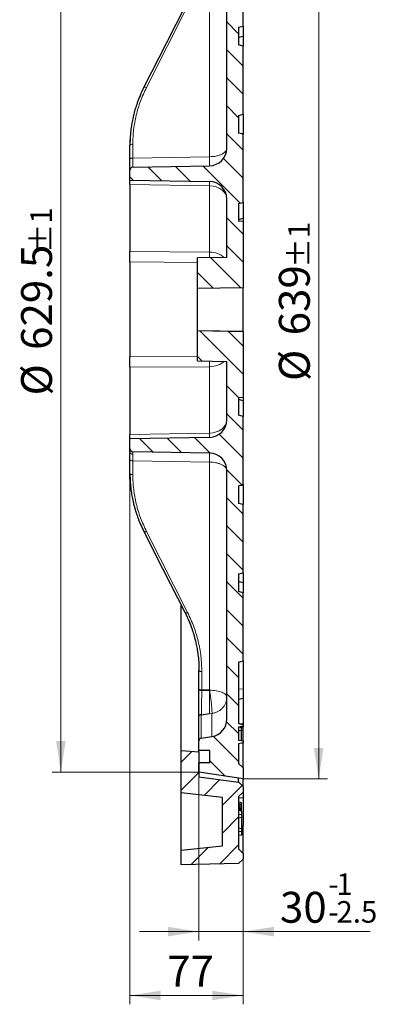
# Model space of a CAD drawing. Units: millimetres. Extents: x 0 to 420, y 0 to 297.
# Drawn here: x 204 to 244, y 112 to 224 of the extents above; entities that cross this region are included whole.
import ezdxf

# ---------------------------------------------------------------- set-up
doc = ezdxf.new("R2010")
doc.units = ezdxf.units.MM
doc.styles.add('SLDTEXTSTYLE0', font='TXT', dxfattribs={"width": 0.605})
doc.dimstyles.new('SLDDIMSTYLE0', dxfattribs={"dimtxt": 3.5, "dimasz": 3.5, "dimexe": 0, "dimexo": 0.0625, "dimgap": 0.875, "dimtad": 1, "dimlfac": 6, "dimrnd": 1e-09, "dimzin": 12, "dimdsep": 46, "dimtxsty": 'SLDTEXTSTYLE0', "dimsah": 1, "dimcen": 0.09, "dimadec": 0, "dimazin": 3, "dimtol": 1, "dimtp": 1, "dimtm": 1, "dimtfac": 1, "dimtdec": 0, "dimtofl": 0, "dimtmove": 0, "dimatfit": 3, "dimfxl": 1, "dimfrac": 2, "dimtolj": 1, "dimarcsym": 0})
doc.dimstyles.new('SLDDIMSTYLE4', dxfattribs={"dimtxt": 3.5, "dimasz": 3.5, "dimexe": 0, "dimexo": 0.0625, "dimgap": 0.875, "dimtad": 1, "dimlfac": 6, "dimrnd": 1e-09, "dimzin": 12, "dimdsep": 46, "dimtxsty": 'SLDTEXTSTYLE0', "dimsah": 1, "dimcen": 0.09, "dimadec": 0, "dimazin": 3, "dimtol": 1, "dimtp": -1, "dimtm": 2.5, "dimtfac": 1, "dimtdec": 1, "dimtmove": 0, "dimatfit": 0, "dimfxl": 1, "dimfrac": 2, "dimtolj": 1, "dimtzin": 12, "dimarcsym": 0})
doc.dimstyles.new('SLDDIMSTYLE5', dxfattribs={"dimtxt": 3.5, "dimasz": 3.5, "dimexe": 0, "dimexo": 0.0625, "dimgap": 0.875, "dimtad": 1, "dimlfac": 6, "dimrnd": 1e-09, "dimzin": 12, "dimdsep": 46, "dimtxsty": 'SLDTEXTSTYLE0', "dimsah": 1, "dimcen": 0.09, "dimadec": 0, "dimazin": 3, "dimtfac": 1, "dimtdec": 3, "dimtofl": 0, "dimtmove": 0, "dimatfit": 3, "dimfxl": 1, "dimfrac": 2, "dimtolj": 1, "dimtzin": 12, "dimarcsym": 0})
pattern_1 = [(135, (0, 0), (-1.5875, -1.5875), [])]

# ---------------------------------------------------------------- blocks, each defined once
blk = doc.blocks.new('_D_5')
at = {"color": 7, "linetype": 'Continuous', "lineweight": 18}
for p, q in [((224.15, 137.84), (224.15, 119.38)), ((229.15, 128.49), (229.15, 119.38)), ((224.15, 120.38), (217.41, 120.38)), ((229.15, 120.38), (224.15, 120.38)), ((229.15, 120.38), (243.58, 120.38))]:
    blk.add_line(p, q, dxfattribs=at)
for points in [[(224.15, 120.38), (220.65, 120.92), (220.65, 119.84)], [(229.15, 120.38), (232.65, 119.84), (232.65, 120.92)]]:
    blk.add_solid(points, dxfattribs=at)
at = {"color": 7, "linetype": 'Continuous', "lineweight": 18, "attachment_point": 1, "style": 'SLDTEXTSTYLE0'}
for s, insert, char_height in [('1', (239.74, 127), 2.45), ('-', (238.83, 127), 2.45), ('30', (233.34, 124.89), 3.5), ('2.5', (239.74, 123.84), 2.45), ('-', (238.83, 123.84), 2.45)]:
    blk.add_mtext(s, dxfattribs=dict(at, insert=insert, char_height=char_height))
blk = doc.blocks.new('_D_6')
at = {"color": 7, "linetype": 'Continuous', "lineweight": 18}
for p, q in [((216.31, 172.23), (216.31, 112.14)), ((229.15, 128.49), (229.15, 112.14)), ((229.15, 113.14), (216.31, 113.14))]:
    blk.add_line(p, q, dxfattribs=at)
for points in [[(216.31, 113.14), (219.81, 112.6), (219.81, 113.68)], [(229.15, 113.14), (225.65, 113.68), (225.65, 112.6)]]:
    blk.add_solid(points, dxfattribs=at)
at = {"color": 7, "linetype": 'Continuous', "lineweight": 18, "insert": (220.54, 117.65), "char_height": 3.5, "attachment_point": 1, "style": 'SLDTEXTSTYLE0'}
blk.add_mtext('77', dxfattribs=at)
blk = doc.blocks.new('_D_7')
at = {"color": 7, "linetype": 'Continuous', "lineweight": 18}
for p, q in [((229.25, 244.19), (238.73, 244.19)), ((237.73, 137.69), (237.73, 244.19)), ((229.25, 137.69), (238.73, 137.69))]:
    blk.add_line(p, q, dxfattribs=at)
for points in [[(237.73, 244.19), (237.19, 240.69), (238.27, 240.69)], [(237.73, 137.69), (238.27, 141.19), (237.19, 141.19)]]:
    blk.add_solid(points, dxfattribs=at)
at = {"color": 7, "linetype": 'Continuous', "lineweight": 18, "attachment_point": 1, "rotation": 90, "style": 'SLDTEXTSTYLE0'}
for s, insert, char_height in [('±1', (234.27, 195.67), 2.45), ('639', (233.22, 188), 3.5), ('%%c', (233.22, 182.82), 3.5)]:
    blk.add_mtext(s, dxfattribs=dict(at, insert=insert, char_height=char_height))
blk = doc.blocks.new('_D_8')
at = {"color": 7, "linetype": 'Continuous', "lineweight": 18}
for p, q in [((224.05, 243.4), (207.48, 243.4)), ((208.48, 243.4), (208.48, 138.48)), ((224.05, 138.48), (207.48, 138.48))]:
    blk.add_line(p, q, dxfattribs=at)
for points in [[(208.48, 243.4), (207.94, 239.9), (209.02, 239.9)], [(208.48, 138.48), (209.02, 141.98), (207.94, 141.98)]]:
    blk.add_solid(points, dxfattribs=at)
at = {"color": 7, "linetype": 'Continuous', "lineweight": 18, "attachment_point": 1, "rotation": 90, "style": 'SLDTEXTSTYLE0'}
for s, insert, char_height in [('±1', (205.02, 197.32), 2.45), ('629.5', (203.97, 186.35), 3.5), ('%%c', (203.97, 181.18), 3.5)]:
    blk.add_mtext(s, dxfattribs=dict(at, insert=insert, char_height=char_height))

msp = doc.modelspace()

# ---------------------------------------------------------------- hatches: boundary and pattern name
at = {"linetype": 'Continuous', "lineweight": 18}
h = msp.add_hatch(dxfattribs=at)
h.set_pattern_fill('DIN 201 Grauguss', scale=0.5, angle=90, style=0, pattern_type=2)
h.set_pattern_definition(pattern_1)
edge = h.paths.add_edge_path(flags=0)
edge.add_line((228.6456, 220.9388), (228.6456, 222.9388))
edge.add_line((228.6456, 222.9388), (229.1456, 223.0727))
edge.add_line((229.1456, 223.0727), (229.1456, 230.8048))
edge.add_line((229.1456, 230.8048), (228.6456, 230.9388))
edge.add_line((228.6456, 230.9388), (228.6456, 237.1053))
edge.add_spline(control_points=[(228.6456, 237.1053), (228.7657, 237.1376), (228.8858, 237.1698), (229.0058, 237.2021), (229.0524, 237.2146), (229.099, 237.2272), (229.1456, 237.2397)], knot_values=[0.01635995, 0.01635995, 0.01635995, 0.01635995, 0.01859811, 0.01859811, 0.01859811, 0.01946638, 0.01946638, 0.01946638, 0.01946638], weights=[1, 1, 1, 1, 1, 1, 1], degree=3, periodic=0)
edge.add_line((229.1456, 237.2397), (229.1456, 237.5187))
edge.add_spline(control_points=[(229.1456, 237.5187), (229.0342, 237.5487), (228.9228, 237.5787), (228.8114, 237.6087), (228.7561, 237.6236), (228.7009, 237.6385), (228.6456, 237.6533)], knot_values=[0.01266029, 0.01266029, 0.01266029, 0.01266029, 0.0147369, 0.0147369, 0.0147369, 0.01576709, 0.01576709, 0.01576709, 0.01576709], weights=[1, 1, 1, 1, 1, 1, 1], degree=3, periodic=0)
edge.add_line((228.6456, 237.6533), (228.6456, 240.6412))
edge.add_spline(control_points=[(228.6456, 240.6412), (228.7009, 240.656), (228.7561, 240.6709), (228.8114, 240.6858), (228.9228, 240.7158), (229.0342, 240.7458), (229.1456, 240.7758)], knot_values=[0.01370671, 0.01370671, 0.01370671, 0.01370671, 0.01473691, 0.01473691, 0.01473691, 0.01681351, 0.01681351, 0.01681351, 0.01681351], weights=[1, 1, 1, 1, 1, 1, 1], degree=3, periodic=0)
edge.add_line((229.1456, 240.7758), (229.1456, 241.0548))
edge.add_spline(control_points=[(229.1456, 241.0548), (229.099, 241.0673), (229.0524, 241.0799), (229.0058, 241.0924), (228.8858, 241.1247), (228.7657, 241.1569), (228.6456, 241.1892)], knot_values=[0.01772985, 0.01772985, 0.01772985, 0.01772985, 0.01859812, 0.01859812, 0.01859812, 0.02083629, 0.02083629, 0.02083629, 0.02083629], weights=[1, 1, 1, 1, 1, 1, 1], degree=3, periodic=0)
edge.add_line((228.6456, 241.1892), (228.6456, 242.4388))
edge.add_line((228.6456, 242.4388), (229.1456, 242.9388))
edge.add_line((229.1456, 242.9388), (229.1456, 244.1888))
edge.add_line((229.1456, 244.1888), (224.1456, 243.3968))
edge.add_line((224.1456, 243.3968), (224.1456, 242.3554))
edge.add_line((224.1456, 242.3554), (225.3956, 242.3554))
edge.add_line((225.3956, 242.3554), (225.3956, 240.9388))
edge.add_line((225.3956, 240.9388), (224.1456, 240.9388))
edge.add_line((224.1456, 240.9388), (224.1456, 239.8903))
edge.add_arc((224.4789, 239.8903), 0.3333, 180, 261.027373)
edge.add_line((224.4269, 239.561), (225.6242, 239.372))
edge.add_arc((225.3123, 237.3964), 2, 0, 81.027373, ccw=False)
edge.add_line((227.3123, 237.3964), (227.3123, 209.226))
edge.add_arc((225.3123, 209.226), 2, 271, 360, ccw=False)
edge.add_line((225.3472, 207.2263), (216.6398, 207.0743))
edge.add_arc((216.6456, 206.7411), 0.3333, 91, 180)
edge.add_line((216.3123, 206.7411), (216.3123, 205.6049))
edge.add_line((216.3123, 205.6049), (225.3472, 205.4472))
edge.add_arc((225.3123, 203.4475), 2, 0, 89, ccw=False)
edge.add_line((227.3123, 203.4475), (227.3123, 196.8303))
edge.add_line((227.3123, 196.8303), (223.9789, 196.7721))
edge.add_line((223.9789, 196.7721), (223.9789, 193.3486))
edge.add_line((223.9789, 193.3486), (229.1456, 193.4388))
edge.add_line((229.1456, 193.4388), (229.1456, 200.895))
edge.add_line((229.1456, 200.895), (228.6456, 200.9388))
edge.add_line((228.6456, 200.9388), (228.6456, 202.9388))
edge.add_line((228.6456, 202.9388), (229.1456, 203.0727))
edge.add_line((229.1456, 203.0727), (229.1456, 210.8048))
edge.add_line((229.1456, 210.8048), (228.6456, 210.9388))
edge.add_line((228.6456, 210.9388), (228.6456, 212.9388))
edge.add_line((228.6456, 212.9388), (229.1456, 213.0727))
edge.add_line((229.1456, 213.0727), (229.1456, 220.8048))
edge.add_line((229.1456, 220.8048), (228.6456, 220.9388))
h = msp.add_hatch(dxfattribs=at)
h.set_pattern_fill('DIN 201 Grauguss', scale=0.5, angle=90, style=0, pattern_type=2)
h.set_pattern_definition(pattern_1)
edge = h.paths.add_edge_path(flags=0)
edge.add_line((228.6456, 143.9841), (228.6456, 150.9388))
edge.add_line((228.6456, 150.9388), (229.1456, 151.0727))
edge.add_line((229.1456, 151.0727), (229.1456, 158.8048))
edge.add_line((229.1456, 158.8048), (228.6456, 158.9388))
edge.add_line((228.6456, 158.9388), (228.6456, 160.9388))
edge.add_line((228.6456, 160.9388), (229.1456, 161.0727))
edge.add_line((229.1456, 161.0727), (229.1456, 168.8048))
edge.add_line((229.1456, 168.8048), (228.6456, 168.9388))
edge.add_line((228.6456, 168.9388), (228.6456, 170.9388))
edge.add_line((228.6456, 170.9388), (229.1456, 171.0727))
edge.add_line((229.1456, 171.0727), (229.1456, 178.8048))
edge.add_line((229.1456, 178.8048), (228.6456, 178.9388))
edge.add_line((228.6456, 178.9388), (228.6456, 180.9388))
edge.add_line((228.6456, 180.9388), (229.1456, 180.9825))
edge.add_line((229.1456, 180.9825), (229.1456, 188.4387))
edge.add_line((229.1456, 188.4387), (223.9789, 188.5289))
edge.add_line((223.9789, 188.5289), (223.9789, 185.1054))
edge.add_line((223.9789, 185.1054), (227.3123, 185.0472))
edge.add_line((227.3123, 185.0472), (227.3123, 178.43))
edge.add_arc((225.3123, 178.43), 2, -89, 0, ccw=False)
edge.add_line((225.3472, 176.4303), (216.3123, 176.2726))
edge.add_line((216.3123, 176.2726), (216.3123, 175.1365))
edge.add_arc((216.6456, 175.1365), 0.3333, 180, 269)
edge.add_line((216.6398, 174.8032), (225.3472, 174.6512))
edge.add_arc((225.3123, 172.6515), 2, 0, 89, ccw=False)
edge.add_line((227.3123, 172.6515), (227.3123, 144.4811))
edge.add_arc((225.3123, 144.4811), 2, 278.972627, 360, ccw=False)
edge.add_line((225.6242, 142.5056), (224.3932, 142.3112))
edge.add_arc((224.4389, 142.0214), 0.2933, 98.972627, 180)
edge.add_line((224.1456, 142.0214), (224.1456, 140.9388))
edge.add_line((224.1456, 140.9388), (225.3956, 140.9388))
edge.add_line((225.3956, 140.9388), (225.3956, 139.5221))
edge.add_line((225.3956, 139.5221), (224.1456, 139.5221))
edge.add_line((224.1456, 139.5221), (224.1456, 138.4807))
edge.add_line((224.1456, 138.4807), (229.1456, 137.6888))
edge.add_line((229.1456, 137.6888), (229.1456, 138.9388))
edge.add_line((229.1456, 138.9388), (228.6456, 139.4388))
edge.add_line((228.6456, 139.4388), (228.6456, 141.691))
edge.add_line((228.6456, 141.691), (228.9789, 141.7498))
edge.add_line((228.9789, 141.7498), (229.1456, 141.7644))
edge.add_line((229.1456, 141.7644), (229.1456, 142.0343))
edge.add_line((229.1456, 142.0343), (228.9789, 142.0489))
edge.add_line((228.9789, 142.0489), (228.6456, 142.1077))
edge.add_line((228.6456, 142.1077), (228.6456, 143.5674))
edge.add_line((228.6456, 143.5674), (228.9789, 143.6262))
edge.add_line((228.9789, 143.6262), (229.1456, 143.6408))
edge.add_line((229.1456, 143.6408), (229.1456, 143.9107))
edge.add_line((229.1456, 143.9107), (228.9789, 143.9253))
edge.add_line((228.9789, 143.9253), (228.6456, 143.9841))
h = msp.add_hatch(dxfattribs=at)
h.set_pattern_fill('DIN 201 Grauguss', scale=0.5, style=0, pattern_type=2)
h.set_pattern_definition([(45, (0, 0), (-1.5875, 1.5875), [])])
h.paths.add_polyline_path([(224.1456, 137.9388), (224.1456, 140.7721), (222.1456, 140.9388), (222.1456, 136.1054), (226.8123, 135.6054), (226.8123, 130.1054), (222.1456, 129.6054), (222.1456, 127.9388), (228.6456, 128.0935), (228.6456, 128.0896), (229.1456, 128.5896), (229.1456, 129.2562), (228.6456, 129.7562), (228.6456, 133.6221), (228.7159, 133.6718), (228.6456, 133.6907), (228.6456, 135.6888), (229.1456, 136.1888), (229.1456, 136.8554), (228.6456, 137.3554), (228.6456, 137.3388)], flags=0)

# ---------------------------------------------------------------- linework, layer by layer
at = {"color": 7, "linetype": 'Continuous', "lineweight": 25}
for p, q in [((227.3123, 209.226), (227.3123, 237.3964)), ((229.1456, 223.0727), (229.1456, 230.8048)), ((228.6456, 222.9388), (229.1456, 223.0727)), ((228.6456, 222.9388), (228.6456, 220.9388)), ((229.1456, 223.0727), (229.1456, 221.9369)), ((228.6456, 221.803), (229.1456, 221.9369)), ((229.1456, 221.9369), (229.1456, 220.8048)), ((229.1456, 220.8048), (228.6456, 220.9388)), ((229.1456, 213.0727), (229.1456, 220.8048)), ((228.6456, 212.9388), (229.1456, 213.0727)), ((228.6456, 212.9388), (228.6456, 210.9388)), ((229.1456, 213.0727), (229.1456, 210.8897)), ((229.1456, 210.8048), (228.6456, 210.9388)), ((229.1456, 210.8897), (229.1456, 210.8048)), ((229.1456, 203.0727), (229.1456, 210.8048)), ((216.3123, 207.9755), (216.3123, 209.5519)), ((216.3123, 205.6049), (216.3123, 206.7411)), ((216.6398, 207.0743), (225.3472, 207.2263)), ((216.3123, 205.6049), (225.3472, 205.4472)), ((216.3123, 205.1168), (216.3123, 205.6049)), ((216.3123, 205.1168), (216.3123, 197.5017)), ((227.3123, 196.8303), (227.3123, 203.4475)), ((228.6456, 202.9388), (229.1456, 203.0727)), ((228.6456, 202.9388), (228.6456, 200.9388)), ((229.1456, 203.0854), (229.1456, 201.2864)), ((228.6456, 201.1524), (229.1456, 201.2864)), ((229.1456, 201.2864), (229.1456, 200.895)), ((229.1456, 200.895), (228.6456, 200.9388)), ((229.1456, 200.895), (229.1456, 193.4388)), ((216.3123, 196.3234), (216.3123, 197.5017)), ((227.3123, 196.8303), (223.9789, 196.7721)), ((223.9789, 193.3486), (223.9789, 196.7721)), ((216.3123, 196.3234), (216.3123, 185.5541)), ((223.9789, 193.3486), (229.1456, 193.4388)), ((223.9789, 188.5365), (223.9789, 193.3486)), ((229.1456, 188.4466), (229.1456, 193.4388)), ((223.9789, 188.5289), (223.9789, 188.5365)), ((223.9789, 188.5365), (229.1456, 188.4466)), ((223.9789, 185.1054), (223.9789, 188.5289)), ((229.1456, 188.4387), (223.9789, 188.5289)), ((229.1456, 188.4387), (229.1456, 188.4466)), ((229.1456, 188.4387), (229.1456, 180.9825)), ((216.3123, 184.3758), (216.3123, 185.5541)), ((216.3123, 184.3758), (216.3123, 176.7607)), ((223.9789, 185.1054), (227.3123, 185.0472)), ((227.3123, 178.43), (227.3123, 185.0472)), ((228.6456, 180.9388), (229.1456, 180.9825)), ((228.6456, 180.9388), (228.6456, 178.9388)), ((229.1456, 180.9825), (229.1456, 180.5911)), ((229.1456, 180.5911), (228.6456, 180.7251)), ((229.1456, 180.5911), (229.1456, 178.7921)), ((229.1456, 178.8048), (228.6456, 178.9388)), ((229.1456, 171.0727), (229.1456, 178.8048)), ((216.3123, 176.2726), (216.3123, 176.7607)), ((225.3472, 176.4303), (216.3123, 176.2726)), ((216.3123, 175.1365), (216.3123, 176.2726)), ((225.3472, 174.6512), (216.6398, 174.8032)), ((216.3123, 172.3256), (216.3123, 173.902)), ((227.3123, 144.4811), (227.3123, 172.6515)), ((228.6456, 170.9388), (229.1456, 171.0727)), ((228.6456, 170.9388), (228.6456, 168.9388)), ((229.1456, 171.0727), (229.1456, 170.9879)), ((229.1456, 170.9879), (229.1456, 168.8048)), ((229.1456, 168.8048), (228.6456, 168.9388)), ((229.1456, 161.0727), (229.1456, 168.8048)), ((228.6456, 160.9388), (229.1456, 161.0727)), ((228.6456, 160.9388), (228.6456, 158.9388)), ((229.1456, 161.0727), (229.1456, 159.9406)), ((229.1456, 159.9406), (228.6456, 160.0746)), ((229.1456, 159.9406), (229.1456, 158.8048)), ((229.1456, 158.8048), (228.6456, 158.9388)), ((229.1456, 151.0727), (229.1456, 158.8048)), ((222.1456, 140.9388), (222.1456, 157.3676)), ((228.6456, 150.9388), (229.1456, 151.0727)), ((228.6456, 150.9388), (228.6456, 143.9841)), ((229.1456, 151.0727), (229.1456, 147.9022)), ((224.1456, 147.8842), (224.1456, 149.9981)), ((224.1456, 147.8842), (224.1456, 147.8827)), ((224.4731, 147.7567), (225.3472, 147.7509)), ((225.3472, 147.7509), (224.4767, 147.7549)), ((229.1456, 147.9022), (229.1456, 146.8594)), ((228.6456, 146.7254), (229.1456, 146.8594)), ((229.1456, 146.8594), (229.1456, 143.9297)), ((224.1456, 142.0214), (224.1456, 144.8028)), ((224.4269, 144.9613), (224.3932, 144.9803)), ((225.3472, 145.0778), (224.4166, 144.9388)), ((224.4166, 144.9388), (224.4269, 144.9488)), ((224.4166, 144.9388), (224.4271, 144.9405)), ((224.4269, 144.9488), (224.4268, 144.9616)), ((225.3472, 145.0778), (224.4271, 144.9405)), ((228.6456, 144.0031), (228.9789, 143.9443)), ((228.6456, 143.9841), (228.9789, 143.9253)), ((228.9789, 143.6262), (228.6456, 143.5674)), ((228.6456, 143.5674), (228.6456, 142.1077)), ((228.9789, 143.492), (228.6456, 143.5508)), ((228.6456, 143.1833), (228.9789, 143.2421)), ((228.9789, 143.9253), (228.9789, 143.9443)), ((228.9789, 143.9443), (229.1456, 143.9297)), ((228.9789, 143.9253), (229.1456, 143.9107)), ((229.1456, 143.6408), (228.9789, 143.6262)), ((228.9789, 143.492), (228.9789, 143.6262)), ((228.9789, 143.2421), (228.9789, 143.492)), ((229.1456, 143.4774), (228.9789, 143.492)), ((228.9789, 143.2421), (229.1456, 143.2567)), ((228.9789, 142.0489), (228.9789, 143.2421)), ((229.1456, 143.9107), (229.1456, 143.9297)), ((229.1456, 143.9107), (229.1456, 143.6408)), ((229.1456, 143.4774), (229.1456, 143.6408)), ((229.1456, 143.2567), (229.1456, 143.4774)), ((229.1456, 142.0343), (229.1456, 143.2567)), ((224.1456, 140.9388), (224.1456, 142.0214)), ((224.3932, 142.3112), (225.6242, 142.5056)), ((228.6456, 142.1077), (228.9789, 142.0489)), ((228.9789, 142.0489), (229.1456, 142.0343)), ((229.1456, 142.0343), (229.1456, 141.7644)), ((222.1456, 140.9388), (224.1456, 140.7721)), ((222.1456, 136.1054), (222.1456, 140.9388)), ((225.3956, 140.9388), (224.1456, 140.9388)), ((224.1456, 140.7721), (224.1456, 140.9388)), ((224.1456, 140.7721), (224.1456, 137.9388)), ((225.3956, 139.5221), (225.3956, 140.9388)), ((228.9789, 141.7498), (228.6456, 141.691)), ((228.6456, 141.691), (228.6456, 139.4388)), ((229.1456, 141.7644), (228.9789, 141.7498)), ((229.1456, 138.9388), (229.1456, 141.7495)), ((224.1456, 138.4807), (224.1456, 139.5221)), ((225.3956, 139.5221), (224.1456, 139.5221)), ((229.1456, 137.6888), (224.1456, 138.4807)), ((228.6456, 139.4388), (229.1456, 138.9388)), ((229.1456, 138.9388), (229.1456, 137.6888)), ((224.1456, 137.9388), (228.6456, 137.3388)), ((228.6456, 137.3554), (228.6456, 137.7674)), ((228.6456, 137.3554), (228.6456, 137.3388)), ((228.6456, 137.3554), (229.1456, 136.8554)), ((229.1456, 136.8554), (229.1456, 137.6888)), ((229.1456, 136.8554), (229.1456, 136.1888)), ((222.1456, 129.6054), (222.1456, 136.1054)), ((226.8123, 135.6054), (222.1456, 136.1054)), ((226.8123, 130.1054), (226.8123, 135.6054)), ((228.6456, 135.6888), (229.1456, 136.1888)), ((228.6456, 135.6888), (228.6456, 133.6907)), ((229.1456, 136.1888), (229.1456, 135.5706)), ((229.1456, 135.5706), (229.1456, 133.3167)), ((228.9789, 134.9886), (228.6456, 135.0946)), ((228.9789, 134.7912), (228.6456, 134.86)), ((228.9789, 134.7027), (228.6456, 134.8065)), ((228.9789, 134.6648), (228.6456, 134.7367)), ((228.9789, 134.4824), (228.6456, 134.579)), ((228.9789, 134.4398), (228.6456, 134.5117)), ((228.9789, 134.277), (228.6456, 134.3786)), ((228.9789, 134.2457), (228.6456, 134.3209)), ((228.9789, 134.1424), (228.6456, 134.2419)), ((228.9789, 134.0385), (228.6456, 134.0973)), ((228.9789, 134.7912), (228.9789, 134.9886)), ((228.9789, 134.7027), (228.9789, 134.7912)), ((228.9789, 134.6648), (228.9789, 134.7027)), ((228.9789, 134.4824), (228.9789, 134.6648)), ((228.9789, 134.4398), (228.9789, 134.4824)), ((228.9789, 134.277), (228.9789, 134.4398)), ((228.9789, 134.2457), (228.9789, 134.277)), ((228.9789, 134.1424), (228.9789, 134.2457)), ((228.9789, 134.0385), (228.9789, 134.1424)), ((228.9789, 134.0385), (228.9789, 133.6219)), ((228.6456, 133.6907), (228.7159, 133.6718)), ((228.7159, 133.6718), (228.6456, 133.6221)), ((228.6456, 133.6221), (228.6456, 129.7562)), ((228.9789, 133.3228), (228.6456, 133.264)), ((228.9789, 133.6219), (228.7118, 133.669)), ((228.9789, 133.6219), (228.9789, 133.3228)), ((228.9789, 133.3228), (228.9789, 132.0385)), ((229.1456, 133.3167), (229.1456, 132.4278)), ((228.9789, 132.0385), (228.6456, 132.0973)), ((228.9789, 132.3831), (229.1456, 132.4278)), ((228.9789, 132.0385), (228.9789, 131.7394)), ((229.1456, 129.2562), (229.1456, 132.4278)), ((228.9789, 131.7394), (228.6456, 131.6807)), ((228.9789, 131.3228), (228.6456, 131.264)), ((228.9789, 131.7394), (228.9789, 131.3228)), ((222.1456, 129.6054), (226.8123, 130.1054)), ((222.1456, 127.9388), (222.1456, 129.6054)), ((228.6456, 129.7562), (229.1456, 129.2562)), ((228.6456, 128.0896), (229.1456, 128.5896)), ((229.1456, 129.2562), (229.1456, 128.5896)), ((228.6456, 128.0935), (222.1456, 127.9388)), ((228.6456, 128.0935), (228.6456, 128.0896))]:
    msp.add_line(p, q, dxfattribs=at)
at = {"color": 8, "linetype": 'Continuous', "lineweight": 18}
for p, q in [((225.3472, 208.255), (225.3472, 234.1267)), ((222.8585, 225.3152), (218.1911, 216.1092)), ((229.1456, 210.8897), (228.7182, 210.9193)), ((216.6398, 209.6794), (216.6398, 208.1031)), ((216.6398, 208.1031), (225.3472, 208.255)), ((225.3472, 204.9591), (216.3123, 205.1168)), ((225.3472, 197.4364), (225.3472, 204.9591)), ((216.3123, 197.5017), (225.3472, 197.4364)), ((223.9789, 196.268), (216.3123, 196.3234)), ((216.3123, 185.5541), (223.9789, 185.6095)), ((225.3472, 184.4411), (216.3123, 184.3758)), ((225.3472, 176.9184), (225.3472, 184.4411)), ((216.3123, 176.7607), (225.3472, 176.9184)), ((225.3472, 173.6225), (216.6398, 173.7745)), ((216.6398, 173.7745), (216.6398, 172.1981)), ((225.3472, 147.7509), (225.3472, 173.6225)), ((229.1456, 170.9879), (228.7182, 170.9582)), ((218.1911, 165.7683), (222.8585, 156.5624)), ((224.1456, 149.9981), (224.1322, 150.5201)), ((224.4731, 147.7567), (224.4731, 149.8706)), ((229.1456, 147.9022), (228.6456, 147.8847)), ((224.3932, 144.9803), (224.3932, 142.3112)), ((224.4271, 144.9405), (224.4269, 144.9488)), ((225.6242, 145.1166), (225.3472, 145.0778)), ((225.6242, 142.5056), (225.6242, 145.1166)), ((229.1456, 135.5706), (228.6456, 135.5359)), ((229.1456, 133.3167), (228.9789, 133.3052))]:
    msp.add_line(p, q, dxfattribs=at)
at = {"color": 7, "linetype": 'Continuous', "lineweight": 25, "flags": 128}
for points in [[(222.5726, 225.3466), (220.4607, 221.1811), (217.9052, 216.1407)], [(217.8952, 216.1136), (217.901, 216.1351), (217.9052, 216.1407)], [(217.9052, 165.7368), (217.901, 165.7425), (217.8952, 165.764)], [(217.9052, 165.7369), (220.0171, 161.5714), (222.5726, 156.5309)], [(222.5726, 156.5309), (222.5684, 156.5366), (222.5627, 156.5581)], [(224.1456, 147.8827), (224.1526, 147.8583), (224.1716, 147.8349), (224.202, 147.8133), (224.2426, 147.7943), (224.292, 147.7786), (224.3483, 147.7669), (224.4094, 147.7595), (224.4731, 147.7567)]]:
    msp.add_lwpolyline(points, dxfattribs=at)
at = {"color": 8, "linetype": 'Continuous', "lineweight": 18, "flags": 128}
for points in [[(216.6398, 209.6794), (216.5756, 209.6766), (216.514, 209.6691), (216.4574, 209.6572), (216.4078, 209.6413), (216.3672, 209.6221), (216.3371, 209.6002), (216.3185, 209.5765), (216.3123, 209.5519)], [(216.3123, 207.9755), (216.3185, 208.0001), (216.3371, 208.0238), (216.3672, 208.0457), (216.4078, 208.0649), (216.4574, 208.0808), (216.514, 208.0927), (216.5756, 208.1002), (216.6398, 208.1031)], [(216.6398, 173.7745), (216.5756, 173.7773), (216.514, 173.7848), (216.4574, 173.7967), (216.4078, 173.8126), (216.3672, 173.8318), (216.3371, 173.8537), (216.3185, 173.8774), (216.3123, 173.902)], [(216.6398, 172.1981), (216.5756, 172.2009), (216.514, 172.2084), (216.4574, 172.2204), (216.4078, 172.2362), (216.3672, 172.2555), (216.3371, 172.2773), (216.3185, 172.301), (216.3123, 172.3256)], [(218.1911, 165.7683), (218.1332, 165.7459), (218.0777, 165.7291), (218.0266, 165.7185), (217.9819, 165.7145), (217.9452, 165.7173), (217.9179, 165.7267), (217.9052, 165.7368)], [(222.8585, 156.5624), (222.8006, 156.5399), (222.7451, 156.5231), (222.694, 156.5125), (222.6493, 156.5085), (222.6126, 156.5113), (222.5853, 156.5208), (222.5726, 156.5309)], [(224.4731, 149.8706), (224.4089, 149.8734), (224.3473, 149.8809), (224.2907, 149.8929), (224.2412, 149.9087), (224.2006, 149.928), (224.1704, 149.9498), (224.1519, 149.9735), (224.1456, 149.9981)]]:
    msp.add_lwpolyline(points, dxfattribs=at)
at = {"color": 8, "linetype": 'Continuous', "lineweight": 18}
for centre, radius, start, end in [((218.015, 215.8243), 0.3349, 58.286909, 109.142028), ((207.0908, 207.7407), 18.2636, 358.386181, 1.613819), ((215.3838, 205.2031), 9.9664, 358.596895, 1.403105), ((168.1013, 196.9078), 57.2483, 359.888105, 0.529049), ((168.1013, 184.9697), 57.2483, 359.470951, 0.111895), ((215.3838, 176.6744), 9.9664, 358.596895, 1.403105), ((216.6186, 174.8295), 0.3078, 185.60515, 273.725153), ((207.0908, 174.1368), 18.2636, 358.386181, 1.613819)]:
    msp.add_arc(centre, radius, start, end, dxfattribs=at)
at = {"color": 7, "linetype": 'Continuous', "lineweight": 25}
for centre, radius, start, end in [((225.3123, 209.226), 2, 271, 0), ((216.6456, 206.7411), 0.3333, 91, 180), ((225.3123, 203.4475), 2, 0, 89), ((225.3123, 178.43), 2, 271, 0), ((216.6456, 175.1365), 0.3333, 180, 269), ((225.3123, 172.6515), 2, 0, 89), ((225.3123, 144.4811), 2, 278.972627, 0), ((224.4389, 142.0214), 0.2933, 98.972627, 180)]:
    msp.add_arc(centre, radius, start, end, dxfattribs=at)
at = {"color": 8, "linetype": 'Continuous', "lineweight": 18}
for centre, ratio, start_param, end_param in [((225.3123, 203.4475), 0.75592232, 0, 1.55334303), ((225.3123, 196.12), 0.65829124, 0.56490418, 1.55334303), ((225.3123, 185.7575), 0.65829124, 4.72984227, 5.71828113), ((225.3123, 178.43), 0.75592232, 4.72984227, 6.28318531)]:
    msp.add_ellipse(centre, major_axis=(2, 0), ratio=ratio, start_param=start_param, end_param=end_param, dxfattribs=at)
at = {"color": 7, "linetype": 'Continuous', "lineweight": 25}
for points, knots in [([(217.9052, 216.1407), (217.7515, 215.8219), (217.4694, 215.2373), (217.1548, 214.4138), (216.9359, 213.7437), (216.781, 213.1891), (216.6505, 212.6492), (216.5313, 212.0562), (216.4236, 211.3496), (216.3372, 210.518), (216.3246, 209.9094), (216.3177, 209.5749)], [0, 0, 0, 0, 0.15415308, 0.28277159, 0.38574374, 0.46364701, 0.53605007, 0.63043806, 0.73045254, 0.85182185, 1, 1, 1, 1]), ([(216.3534, 210.5705), (216.3467, 210.4971), (216.3157, 210.1583), (216.3138, 209.8183), (216.3123, 209.5519)], [0, 0, 0, 0, 0.216629156, 1, 1, 1, 1]), ([(216.3123, 206.7411), (216.3123, 206.7571), (216.3123, 206.7899), (216.3123, 207.0557), (216.3123, 207.4538), (216.3123, 207.8042), (216.3123, 207.9755)], [0, 0, 0, 0, 0.24450552, 0.5, 0.75549448, 1, 1, 1, 1]), ([(216.3123, 174.7995), (216.3123, 174.8968), (216.3123, 175.0916), (216.3123, 175.1215), (216.3123, 175.1365)], [0, 0, 0, 0, 0.499991119, 1, 1, 1, 1]), ([(216.3123, 173.902), (216.3123, 174.0789), (216.3123, 174.4327), (216.3123, 174.6772), (216.3123, 174.7995)], [0, 0, 0, 0, 0.50000888, 1, 1, 1, 1]), ([(216.3967, 170.8717), (216.3808, 170.9973), (216.32, 171.48), (216.3156, 171.9661), (216.3123, 172.3256)], [0, 0, 0, 0, 0.26019062, 1, 1, 1, 1]), ([(216.3177, 172.3026), (216.3246, 171.9682), (216.3373, 171.3576), (216.4242, 170.5226), (216.5329, 169.8121), (216.6476, 169.2436), (216.7619, 168.7666), (216.879, 168.3331), (217.0322, 167.8302), (217.2446, 167.2229), (217.5304, 166.5079), (217.774, 166.0067), (217.9052, 165.7369)], [0, 0, 0, 0, 0.14812659, 0.27043678, 0.37106878, 0.46568283, 0.52623277, 0.58716878, 0.66328227, 0.7572437, 0.86931107, 1, 1, 1, 1]), ([(222.5726, 156.5309), (222.7264, 156.2116), (223.0073, 155.6281), (223.3198, 154.8082), (223.5365, 154.1436), (223.6901, 153.5931), (223.8202, 153.0547), (223.9394, 152.4608), (224.0471, 151.7516), (224.1328, 150.9182), (224.1446, 150.3089), (224.151, 149.9751)], [0, 0, 0, 0, 0.15461262, 0.28255892, 0.38459401, 0.46197363, 0.5343962, 0.6290055, 0.72962591, 0.85191316, 1, 1, 1, 1]), ([(224.4767, 147.7549), (224.4331, 147.7569), (224.3461, 147.761), (224.2367, 147.7906), (224.1605, 147.8327), (224.1505, 147.866), (224.1456, 147.8827)], [0, 0, 0, 0, 0.25054152, 0.50021145, 0.75000098, 1, 1, 1, 1]), ([(224.1456, 145.2873), (224.1456, 145.3598), (224.1456, 145.5603), (224.1456, 145.9395), (224.1456, 146.4204), (224.1456, 146.9197), (224.1456, 147.4198), (224.1456, 147.7279), (224.1456, 147.8827)], [0, 0, 0, 0, 0.10163585, 0.28107928, 0.46016562, 0.64068127, 0.81950246, 1, 1, 1, 1]), ([(224.1456, 144.8028), (224.1456, 144.8134), (224.1456, 144.906), (224.1456, 145.0621), (224.1456, 145.2352), (224.1456, 145.2873)], [0, 0, 0, 0, 0.08293864, 0.72386954, 1, 1, 1, 1]), ([(224.1456, 144.8028), (224.1503, 144.8333), (224.1598, 144.8943), (224.2271, 144.9598), (224.3123, 144.9911), (224.3673, 144.9837), (224.3931, 144.9802)], [0, 0, 0, 0, 0.25974358, 0.51871341, 0.77458434, 1, 1, 1, 1]), ([(224.4269, 144.9488), (224.428, 144.9499), (224.4296, 144.9515), (224.4321, 144.9536), (224.4327, 144.9558), (224.4307, 144.9583), (224.4282, 144.9603), (224.4269, 144.9613)], [0, 0, 0, 0, 0.23055974, 0.34028562, 0.43264739, 0.70531338, 1, 1, 1, 1])]:
    msp.add_open_spline(points, degree=3, knots=knots, dxfattribs=at)
at = {"color": 8, "linetype": 'Continuous', "lineweight": 18}
for points, knots in [([(218.1911, 216.1092), (217.9526, 215.5977), (217.4766, 214.5764), (217.0034, 212.9704), (216.696, 211.3342), (216.6585, 210.232), (216.6398, 209.6794)], [0, 0, 0, 0, 0.25115272, 0.501464, 0.75010763, 1, 1, 1, 1]), ([(227.3123, 209.226), (227.3097, 209.1884), (227.3049, 209.118), (227.27, 209.0213), (227.2262, 208.9408), (227.1449, 208.8285), (227.027, 208.7183), (226.8674, 208.613), (226.6907, 208.5171), (226.434, 208.414), (226.0844, 208.3241), (225.7192, 208.2679), (225.4706, 208.2593), (225.3472, 208.255)], [0, 0, 0, 0, 0.07519637, 0.14044184, 0.19573273, 0.24106604, 0.37786272, 0.44122696, 0.50117398, 0.63385669, 0.76052884, 0.88106028, 1, 1, 1, 1]), ([(216.6398, 207.0743), (216.6394, 207.0887), (216.6388, 207.117), (216.6385, 207.3379), (216.6388, 207.6632), (216.6394, 207.955), (216.6398, 208.1031)], [0, 0, 0, 0, 0.253724049, 0.5, 0.746275955, 1, 1, 1, 1]), ([(216.6386, 174.5224), (216.6387, 174.6024), (216.6388, 174.765), (216.6394, 174.7903), (216.6398, 174.8032)], [0, 0, 0, 0, 0.49255595, 1, 1, 1, 1]), ([(216.6398, 173.7745), (216.6394, 173.924), (216.6388, 174.2187), (216.6387, 174.4222), (216.6386, 174.5224)], [0, 0, 0, 0, 0.50744404, 1, 1, 1, 1]), ([(225.3472, 173.6225), (225.4706, 173.6182), (225.7192, 173.6096), (226.0843, 173.5535), (226.3725, 173.4794), (226.5885, 173.4014), (226.7841, 173.3144), (226.9378, 173.2222), (227.0531, 173.1312), (227.1187, 173.0703), (227.198, 172.9813), (227.2881, 172.8425), (227.3034, 172.7218), (227.3123, 172.6515)], [0, 0, 0, 0, 0.11894035, 0.23947476, 0.3661464, 0.43182117, 0.49901064, 0.62218092, 0.66633486, 0.71201069, 0.75920892, 0.85975828, 1, 1, 1, 1]), ([(216.6398, 172.1981), (216.6588, 171.6416), (216.6968, 170.5328), (217.0065, 168.8945), (217.4802, 167.2927), (217.9536, 166.2775), (218.1911, 165.7683)], [0, 0, 0, 0, 0.25167462, 0.50149877, 0.7499424, 1, 1, 1, 1]), ([(224.4731, 149.8706), (224.4533, 150.4497), (224.4138, 151.6038), (224.0914, 153.3088), (223.5984, 154.9758), (223.1057, 156.0324), (222.8585, 156.5624)], [0, 0, 0, 0, 0.25167452, 0.50149876, 0.74994251, 1, 1, 1, 1]), ([(224.4268, 144.9616), (224.4265, 145.0095), (224.4258, 145.1138), (224.4274, 145.3652), (224.4314, 145.6926), (224.4375, 146.0742), (224.4455, 146.4918), (224.455, 146.9243), (224.4655, 147.3565), (224.473, 147.6218), (224.4767, 147.7549)], [0, 0, 0, 0, 0.10801791, 0.23535861, 0.36212629, 0.48941279, 0.61663682, 0.74491802, 0.87211226, 1, 1, 1, 1]), ([(225.3472, 147.7509), (225.3471, 147.7471), (225.3471, 147.7368), (225.3469, 147.705), (225.3464, 147.6447), (225.3462, 147.5257), (225.3479, 147.2938), (225.3472, 147.045), (225.3471, 146.8405), (225.3467, 146.705), (225.3475, 146.4784), (225.347, 146.1508), (225.3472, 145.7925), (225.3472, 145.4845), (225.3471, 145.2338), (225.3471, 145.1296), (225.3472, 145.0778)], [0, 0, 0, 0, 0.003724471, 0.010182712, 0.031453686, 0.062718155, 0.124987031, 0.250161478, 0.289893122, 0.312519782, 0.374830745, 0.500014686, 0.625722204, 0.749576325, 0.875382767, 1, 1, 1, 1]), ([(225.3472, 147.7509), (225.3682, 147.6251), (225.4106, 147.3708), (225.4701, 146.9636), (225.523, 146.5595), (225.5668, 146.1755), (225.6003, 145.8242), (225.6219, 145.5201), (225.6313, 145.2719), (225.6266, 145.168), (225.6242, 145.1166)], [0, 0, 0, 0, 0.12369344, 0.25, 0.37630656, 0.5, 0.62369344, 0.75, 0.87630656, 1, 1, 1, 1])]:
    msp.add_open_spline(points, degree=3, knots=knots, dxfattribs=at)
for points in [[(227.3123, 146.9856), (227.305, 147.0352), (227.2904, 147.1342), (227.1741, 147.2772), (226.9932, 147.4093), (226.7477, 147.5254), (226.4486, 147.6214), (226.1067, 147.6929), (225.7351, 147.7399), (225.4765, 147.7472), (225.3472, 147.7509)], [(225.6242, 145.1166), (225.7396, 145.1396), (225.9706, 145.1857), (226.2939, 145.3264), (226.5872, 145.5148), (226.8406, 145.75), (227.0468, 146.0235), (227.1976, 146.3271), (227.2942, 146.6511), (227.3062, 146.8741), (227.3123, 146.9856)]]:
    msp.add_open_spline(points, degree=3, dxfattribs=at)

# ---------------------------------------------------------------- dimensions: what is measured, and where the dimension line sits
at = {"color": 7, "linetype": 'Continuous', "lineweight": 18}
for base, p1, p2, picture, middle in [((237.7284, 244.1888), (229.1456, 137.6888), (229.1456, 244.1888), '_D_7', (237.7284, 190.9388)), ((208.4809, 138.4807), (224.1456, 243.3968), (224.1456, 138.4807), '_D_8', (208.4809, 190.9388))]:
    dim = msp.add_linear_dim(base=base, p1=p1, p2=p2, angle=90, text='%%c<>', dimstyle='SLDDIMSTYLE0', dxfattribs=at)
    dim.commit()
    dim.dimension.update_dxf_attribs({"geometry": picture, "text_midpoint": middle, "dimtype": 160})
for base, p2, dimstyle, picture, middle in [((216.3123, 113.1379), (216.3123, 172.3256), 'SLDDIMSTYLE5', '_D_6', (222.7289, 113.1379)), ((224.1456, 120.3797), (224.1456, 137.9388), 'SLDDIMSTYLE4', '_D_5', (238.4626, 120.3797))]:
    dim = msp.add_linear_dim(base=base, p1=(229.1456, 128.5896), p2=p2, dimstyle=dimstyle, dxfattribs=at)
    dim.commit()
    dim.dimension.update_dxf_attribs({"geometry": picture, "text_midpoint": middle, "dimtype": 160})

doc.saveas('drawing.dxf')
